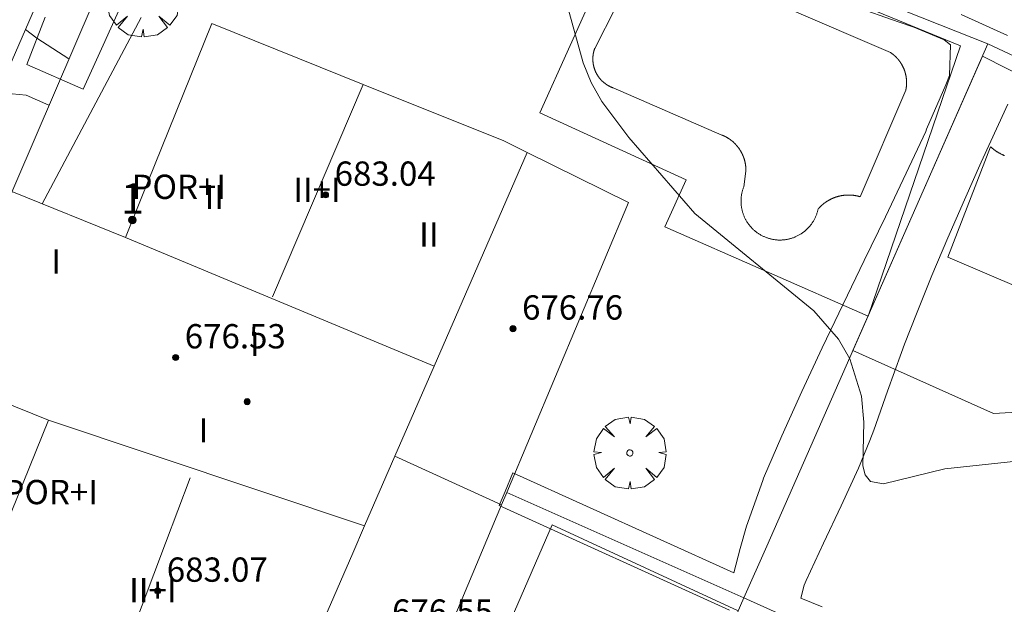
# Model space of a CAD drawing. Units: millimetres. Extents: x 421999 to 423003, y 4485499 to 4486001.
# Drawn here: x 422191 to 422223, y 4485791 to 4485810 of the extents above; entities that cross this region are included whole.
import ezdxf

# ---------------------------------------------------------------- set-up
doc = ezdxf.new("R2010")
doc.units = ezdxf.units.MM
doc.header["$MEASUREMENT"] = 0
doc.linetypes.add('VADO', pattern=[9.01, 2.71, -0.9, 0.9, -0.9, 0.9, -0.9, 0.9, -0.9])
doc.layers.get('0').update_dxf_attribs({"lineweight": 9})
for name, color, linetype, lineweight in [('f012003p_num_plantas', 252, 'Continuous', 9), ('f022001p_portal', 7, 'Continuous', 9), ('f022001p_portal_texto', 7, 'Continuous', 9), ('f040024s_piscina', 140, 'Continuous', 9), ('f050002l_curvanivel_cgn', 23, 'Continuous', 9), ('f050009p_puntocotaconstruccionelevada', 211, 'Continuous', 9), ('f061013p_arbol', 91, 'Continuous', 9), ('f070045l_muro_tap', 11, 'MURO2', 9), ('f070047l_seto', 91, 'Continuous', 9), ('f070048l_alambrada', 7, 'ALAMBRADA_3', 9), ('f070056l_edificacion_med', 221, 'Continuous', 9), ('f070056s_edificacion_edi', 240, 'Continuous', 9), ('f070058l_elementoconstruido_bordillo', 30, 'Continuous', 9), ('f071045l_vado', 30, 'VADO', 9)]:
    doc.layers.add(name, color=color, linetype=linetype, lineweight=lineweight)
doc.styles.get("Standard").update_dxf_attribs({"font": 'arial.ttf'})
doc.styles.add('Style-s7210005_h', font='txt')
doc.linetypes.add('ALAMBRADA_3', pattern='A,6.1e-05,[1,alambrada_3.shx,S=1,R=0,X=0,Y=0],-6.119413', length=6.119474)
doc.linetypes.add('MURO2', pattern='A,3.1e-05,[1,muro2.shx,S=1,R=0,X=0,Y=0],-3.058844', length=3.058875)

# ---------------------------------------------------------------- blocks, each defined once
blk = doc.blocks.new('punto_cota_construccion_elevada')
at = {"layer": 'f050009p_puntocotaconstruccionelevada'}
h = blk.add_hatch(color=256, dxfattribs=at)
h.dxf.hatch_style = 1
edge = h.paths.add_edge_path()
edge.add_arc((0, 0), 0.1, 0, 360)
blk.add_circle((0, 0), 0.1, dxfattribs=at)
blk = doc.blocks.new('arbol')
at = {"color": 0, "linetype": 'Continuous', "lineweight": 0, "flags": 128}
for points in [[(0.96, 0.012), (1.2, 0.036), (1.128, 0.468), (0.888, 0.804), (0.528, 0.528), (0.816, 0.876), (0.48, 1.104), (0.048, 1.176), (0.012, 0.96), (-0.048, 1.176), (-0.48, 1.104), (-0.816, 0.876), (-0.504, 0.528), (-0.864, 0.804), (-1.104, 0.468), (-1.188, 0.036), (-0.936, 0.012)], [(-0.936, 0.012), (-1.188, -0.048), (-1.104, -0.48), (-0.864, -0.804), (-0.504, -0.504), (-0.816, -0.876), (-0.48, -1.116)], [(-0.48, -1.116), (-0.048, -1.188), (0.012, -0.936), (0.048, -1.188), (0.48, -1.116), (0.816, -0.876), (0.528, -0.504), (0.888, -0.804), (1.128, -0.48), (1.2, -0.048), (0.96, 0.012)]]:
    blk.add_lwpolyline(points, dxfattribs=at)
at = {"color": 0, "linetype": 'Continuous', "lineweight": 0, "extrusion": (0, 0, -1)}
for start, end in [(180.0229, 7.5946), (7.2233, 180.0229)]:
    blk.add_arc((0, 0), 0.104, start, end, dxfattribs=at)
blk = doc.blocks.new('portal_catastro')
at = {"layer": 'f022001p_portal'}
h = blk.add_hatch(color=256, dxfattribs=at)
h.dxf.hatch_style = 1
edge = h.paths.add_edge_path()
edge.add_arc((0, 0), 0.125, 0, 360)
blk.add_circle((0, 0), 0.125, dxfattribs=at)

msp = doc.modelspace()

# ---------------------------------------------------------------- linework, layer by layer
at = {"layer": 'f040024s_piscina'}
for points in [[(422212.783, 4485811.908, 673.154), (422219.68, 4485808.938, 672.714), (422219.687, 4485808.934, 672.714), (422219.693, 4485808.929, 672.714), (422219.7, 4485808.925, 672.714), (422219.706, 4485808.92, 672.714), (422219.712, 4485808.916, 672.714), (422219.719, 4485808.911, 672.714), (422219.725, 4485808.906, 672.714), (422219.731, 4485808.902, 672.714), (422219.738, 4485808.897, 672.714), (422219.744, 4485808.892, 672.714), (422219.75, 4485808.887, 672.714), (422219.756, 4485808.882, 672.714), (422219.762, 4485808.878, 672.714), (422219.768, 4485808.873, 672.714), (422219.775, 4485808.868, 672.714), (422219.781, 4485808.863, 672.714), (422219.787, 4485808.858, 672.714), (422219.793, 4485808.852, 672.714), (422219.798, 4485808.847, 672.714), (422219.804, 4485808.842, 672.714), (422219.81, 4485808.837, 672.714), (422219.816, 4485808.832, 672.714), (422219.822, 4485808.826, 672.714), (422219.828, 4485808.821, 672.714), (422219.833, 4485808.816, 672.714), (422219.839, 4485808.81, 672.714), (422219.845, 4485808.805, 672.714), (422219.85, 4485808.799, 672.714), (422219.856, 4485808.794, 672.714), (422219.861, 4485808.788, 672.714), (422219.867, 4485808.783, 672.714), (422219.872, 4485808.777, 672.714), (422219.878, 4485808.771, 672.714), (422219.883, 4485808.766, 672.714), (422219.889, 4485808.76, 672.714), (422219.894, 4485808.754, 672.714), (422219.899, 4485808.748, 672.714), (422219.904, 4485808.742, 672.714), (422219.91, 4485808.737, 672.714), (422219.915, 4485808.731, 672.714), (422219.92, 4485808.725, 672.714), (422219.925, 4485808.719, 672.714), (422219.93, 4485808.713, 672.714), (422219.935, 4485808.707, 672.714), (422219.94, 4485808.701, 672.714), (422219.945, 4485808.695, 672.714), (422219.95, 4485808.688, 672.714), (422219.955, 4485808.682, 672.714), (422219.96, 4485808.676, 672.714), (422219.964, 4485808.67, 672.714), (422219.969, 4485808.664, 672.714), (422219.974, 4485808.657, 672.714), (422219.978, 4485808.651, 672.714), (422219.983, 4485808.645, 672.714), (422219.988, 4485808.638, 672.714), (422219.992, 4485808.632, 672.714), (422219.997, 4485808.625, 672.714), (422220.001, 4485808.619, 672.714), (422220.005, 4485808.612, 672.714), (422220.01, 4485808.606, 672.714), (422220.014, 4485808.599, 672.714), (422220.018, 4485808.593, 672.714), (422220.022, 4485808.586, 672.714), (422220.027, 4485808.579, 672.714), (422220.031, 4485808.573, 672.714), (422220.035, 4485808.566, 672.714), (422220.039, 4485808.559, 672.714), (422220.043, 4485808.552, 672.714), (422220.047, 4485808.546, 672.714), (422220.051, 4485808.539, 672.714), (422220.055, 4485808.532, 672.714), (422220.058, 4485808.525, 672.714), (422220.062, 4485808.518, 672.714), (422220.066, 4485808.511, 672.714), (422220.07, 4485808.505, 672.714), (422220.073, 4485808.498, 672.714), (422220.077, 4485808.491, 672.714), (422220.08, 4485808.484, 672.714), (422220.084, 4485808.477, 672.714), (422220.087, 4485808.469, 672.714), (422220.091, 4485808.462, 672.714), (422220.094, 4485808.455, 672.714), (422220.097, 4485808.448, 672.714), (422220.101, 4485808.441, 672.714), (422220.104, 4485808.434, 672.714), (422220.107, 4485808.427, 672.714), (422220.11, 4485808.42, 672.714), (422220.113, 4485808.412, 672.714), (422220.116, 4485808.405, 672.714), (422220.119, 4485808.398, 672.714), (422220.122, 4485808.391, 672.714), (422220.125, 4485808.383, 672.714), (422220.128, 4485808.376, 672.714), (422220.131, 4485808.369, 672.714), (422220.133, 4485808.361, 672.714), (422220.136, 4485808.354, 672.714), (422220.139, 4485808.346, 672.714), (422220.141, 4485808.339, 672.714), (422220.144, 4485808.332, 672.714), (422220.146, 4485808.324, 672.714), (422220.149, 4485808.317, 672.714), (422220.151, 4485808.309, 672.714), (422220.154, 4485808.302, 672.714), (422220.156, 4485808.294, 672.714), (422220.158, 4485808.287, 672.714), (422220.16, 4485808.279, 672.714), (422220.163, 4485808.272, 672.714), (422220.165, 4485808.264, 672.714), (422220.167, 4485808.257, 672.714), (422220.169, 4485808.249, 672.714), (422220.171, 4485808.241, 672.714), (422220.173, 4485808.234, 672.714), (422220.174, 4485808.226, 672.714), (422220.176, 4485808.219, 672.714), (422220.178, 4485808.211, 672.714), (422220.18, 4485808.203, 672.714), (422220.181, 4485808.196, 672.714), (422220.183, 4485808.188, 672.714), (422220.185, 4485808.18, 672.714), (422220.186, 4485808.172, 672.714), (422220.188, 4485808.165, 672.714), (422220.189, 4485808.157, 672.714), (422220.19, 4485808.149, 672.714), (422220.192, 4485808.142, 672.714), (422220.193, 4485808.134, 672.714), (422220.194, 4485808.126, 672.714), (422220.195, 4485808.118, 672.714), (422220.196, 4485808.11, 672.714), (422220.197, 4485808.103, 672.714), (422220.198, 4485808.095, 672.714), (422220.199, 4485808.087, 672.714), (422220.2, 4485808.079, 672.714), (422220.201, 4485808.072, 672.714), (422220.202, 4485808.064, 672.714), (422220.202, 4485808.056, 672.714), (422220.203, 4485808.048, 672.714), (422220.204, 4485808.04, 672.714), (422220.204, 4485808.032, 672.714), (422220.205, 4485808.025, 672.714), (422220.205, 4485808.017, 672.714), (422220.206, 4485808.009, 672.714), (422220.206, 4485808.001, 672.714), (422220.207, 4485807.993, 672.714), (422220.207, 4485807.985, 672.714), (422220.207, 4485807.978, 672.714), (422220.207, 4485807.97, 672.714), (422220.207, 4485807.962, 672.714), (422220.207, 4485807.954, 672.714), (422220.207, 4485807.946, 672.714), (422220.207, 4485807.938, 672.714), (422220.207, 4485807.93, 672.714), (422220.207, 4485807.923, 672.714), (422220.207, 4485807.915, 672.714), (422220.207, 4485807.907, 672.714), (422220.206, 4485807.899, 672.714), (422220.206, 4485807.891, 672.714), (422220.206, 4485807.883, 672.714), (422220.205, 4485807.876, 672.714), (422220.205, 4485807.868, 672.714), (422220.204, 4485807.86, 672.714), (422220.204, 4485807.852, 672.714), (422220.203, 4485807.844, 672.714), (422220.202, 4485807.836, 672.714), (422220.201, 4485807.829, 672.714), (422220.201, 4485807.821, 672.714), (422220.2, 4485807.813, 672.714), (422220.199, 4485807.805, 672.714), (422220.198, 4485807.797, 672.714), (422220.197, 4485807.79, 672.714), (422220.196, 4485807.782, 672.714), (422220.195, 4485807.774, 672.714), (422220.194, 4485807.766, 672.714), (422220.192, 4485807.759, 672.714), (422220.191, 4485807.751, 672.714), (422220.19, 4485807.743, 672.714), (422220.188, 4485807.735, 672.714), (422220.187, 4485807.728, 672.714), (422220.185, 4485807.72, 672.714), (422220.184, 4485807.712, 672.714), (422220.182, 4485807.705, 672.714), (422218.674, 4485804.189, 672.95), (422218.666, 4485804.192, 672.95), (422218.658, 4485804.194, 672.95), (422218.65, 4485804.196, 672.95), (422218.642, 4485804.199, 672.95), (422218.633, 4485804.201, 672.95), (422218.625, 4485804.203, 672.95), (422218.617, 4485804.205, 672.95), (422218.609, 4485804.207, 672.95), (422218.6, 4485804.209, 672.95), (422218.592, 4485804.211, 672.95), (422218.584, 4485804.213, 672.95), (422218.576, 4485804.215, 672.95), (422218.567, 4485804.217, 672.95), (422218.559, 4485804.218, 672.95), (422218.551, 4485804.22, 672.95), (422218.542, 4485804.222, 672.95), (422218.534, 4485804.223, 672.95), (422218.525, 4485804.225, 672.95), (422218.517, 4485804.226, 672.95), (422218.509, 4485804.227, 672.95), (422218.5, 4485804.229, 672.95), (422218.492, 4485804.23, 672.95), (422218.483, 4485804.231, 672.95), (422218.475, 4485804.232, 672.95), (422218.467, 4485804.234, 672.95), (422218.458, 4485804.235, 672.95), (422218.45, 4485804.236, 672.95), (422218.441, 4485804.237, 672.95), (422218.433, 4485804.238, 672.95), (422218.424, 4485804.238, 672.95), (422218.416, 4485804.239, 672.95), (422218.407, 4485804.24, 672.95), (422218.399, 4485804.241, 672.95), (422218.39, 4485804.241, 672.95), (422218.382, 4485804.242, 672.95), (422218.373, 4485804.242, 672.95), (422218.365, 4485804.243, 672.95), (422218.356, 4485804.243, 672.95), (422218.348, 4485804.244, 672.95), (422218.339, 4485804.244, 672.95), (422218.331, 4485804.244, 672.95), (422218.322, 4485804.244, 672.95), (422218.314, 4485804.245, 672.95), (422218.305, 4485804.245, 672.95), (422218.297, 4485804.245, 672.95), (422218.288, 4485804.245, 672.95), (422218.28, 4485804.245, 672.95), (422218.271, 4485804.244, 672.95), (422218.263, 4485804.244, 672.95), (422218.254, 4485804.244, 672.95), (422218.246, 4485804.244, 672.95), (422218.237, 4485804.243, 672.95), (422218.229, 4485804.243, 672.95), (422218.22, 4485804.243, 672.95), (422218.212, 4485804.242, 672.95), (422218.203, 4485804.242, 672.95), (422218.195, 4485804.241, 672.95), (422218.186, 4485804.24, 672.95), (422218.178, 4485804.239, 672.95), (422218.169, 4485804.239, 672.95), (422218.161, 4485804.238, 672.95), (422218.152, 4485804.237, 672.95), (422218.144, 4485804.236, 672.95), (422218.135, 4485804.235, 672.95), (422218.127, 4485804.234, 672.95), (422218.118, 4485804.233, 672.95), (422218.11, 4485804.232, 672.95), (422218.102, 4485804.23, 672.95), (422218.093, 4485804.229, 672.95), (422218.085, 4485804.228, 672.95), (422218.076, 4485804.227, 672.95), (422218.068, 4485804.225, 672.95), (422218.06, 4485804.224, 672.95), (422218.051, 4485804.222, 672.95), (422218.043, 4485804.22, 672.95), (422218.035, 4485804.219, 672.95), (422218.026, 4485804.217, 672.95), (422218.018, 4485804.215, 672.95), (422218.01, 4485804.214, 672.95), (422218.001, 4485804.212, 672.95), (422217.993, 4485804.21, 672.95), (422217.985, 4485804.208, 672.95), (422217.976, 4485804.206, 672.95), (422217.968, 4485804.204, 672.95), (422217.96, 4485804.202, 672.95), (422217.952, 4485804.199, 672.95), (422217.943, 4485804.197, 672.95), (422217.935, 4485804.195, 672.95), (422217.927, 4485804.193, 672.95), (422217.919, 4485804.19, 672.95), (422217.911, 4485804.188, 672.95), (422217.903, 4485804.185, 672.95), (422217.894, 4485804.183, 672.95), (422217.886, 4485804.18, 672.95), (422217.878, 4485804.177, 672.95), (422217.87, 4485804.175, 672.95), (422217.862, 4485804.172, 672.95), (422217.854, 4485804.169, 672.95), (422217.846, 4485804.166, 672.95), (422217.838, 4485804.163, 672.95), (422217.83, 4485804.16, 672.95), (422217.822, 4485804.157, 672.95), (422217.814, 4485804.154, 672.95), (422217.806, 4485804.151, 672.95), (422217.798, 4485804.148, 672.95), (422217.79, 4485804.145, 672.95), (422217.783, 4485804.142, 672.95), (422217.775, 4485804.138, 672.95), (422217.767, 4485804.135, 672.95), (422217.759, 4485804.131, 672.95), (422217.751, 4485804.128, 672.95), (422217.744, 4485804.125, 672.95), (422217.736, 4485804.121, 672.95), (422217.728, 4485804.117, 672.95), (422217.721, 4485804.114, 672.95), (422217.713, 4485804.11, 672.95), (422217.705, 4485804.106, 672.95), (422217.698, 4485804.102, 672.95), (422217.69, 4485804.099, 672.95), (422217.682, 4485804.095, 672.95), (422217.675, 4485804.091, 672.95), (422217.667, 4485804.087, 672.95), (422217.66, 4485804.083, 672.95), (422217.652, 4485804.078, 672.95), (422217.645, 4485804.074, 672.95), (422217.638, 4485804.07, 672.95), (422217.63, 4485804.066, 672.95), (422217.623, 4485804.062, 672.95), (422217.616, 4485804.057, 672.95), (422217.608, 4485804.053, 672.95), (422217.601, 4485804.048, 672.95), (422217.594, 4485804.044, 672.95), (422217.587, 4485804.039, 672.95), (422217.579, 4485804.035, 672.95), (422217.572, 4485804.03, 672.95), (422217.565, 4485804.026, 672.95), (422217.558, 4485804.021, 672.95), (422217.551, 4485804.016, 672.95), (422217.544, 4485804.011, 672.95), (422217.537, 4485804.006, 672.95), (422217.53, 4485804.002, 672.95), (422217.523, 4485803.997, 672.95), (422217.516, 4485803.992, 672.95), (422217.509, 4485803.987, 672.95), (422217.502, 4485803.982, 672.95), (422217.496, 4485803.976, 672.95), (422217.489, 4485803.971, 672.95), (422217.482, 4485803.966, 672.95), (422217.475, 4485803.961, 672.95), (422217.469, 4485803.956, 672.95), (422217.462, 4485803.95, 672.95), (422217.455, 4485803.945, 672.95), (422217.449, 4485803.939, 672.95), (422217.442, 4485803.934, 672.95), (422217.436, 4485803.928, 672.95), (422217.429, 4485803.923, 672.95), (422217.423, 4485803.917, 672.95), (422217.417, 4485803.912, 672.95), (422217.41, 4485803.906, 672.95), (422217.404, 4485803.9, 672.95), (422217.398, 4485803.895, 672.95), (422217.391, 4485803.889, 672.95), (422217.385, 4485803.883, 672.95), (422217.379, 4485803.877, 672.95), (422217.373, 4485803.871, 672.95), (422217.367, 4485803.865, 672.95), (422217.361, 4485803.859, 672.95), (422217.355, 4485803.853, 672.95), (422217.349, 4485803.847, 672.95), (422217.343, 4485803.841, 672.95), (422217.337, 4485803.835, 672.95), (422217.331, 4485803.829, 672.95), (422217.325, 4485803.823, 672.95), (422217.319, 4485803.816, 672.95), (422217.314, 4485803.81, 672.95), (422217.308, 4485803.804, 672.95), (422217.302, 4485803.797, 672.95), (422217.297, 4485803.791, 672.95), (422217.291, 4485803.785, 672.95), (422217.286, 4485803.778, 672.95), (422217.28, 4485803.755, 672.95), (422217.275, 4485803.732, 672.95), (422217.269, 4485803.709, 672.95), (422217.263, 4485803.687, 672.95), (422217.256, 4485803.664, 672.95), (422217.249, 4485803.642, 672.95), (422217.241, 4485803.619, 672.95), (422217.233, 4485803.597, 672.95), (422217.224, 4485803.575, 672.95), (422217.216, 4485803.553, 672.95), (422217.206, 4485803.531, 672.95), (422217.197, 4485803.51, 672.95), (422217.187, 4485803.488, 672.95), (422217.176, 4485803.467, 672.95), (422217.166, 4485803.446, 672.95), (422217.154, 4485803.425, 672.95), (422217.143, 4485803.405, 672.95), (422217.131, 4485803.385, 672.95), (422217.119, 4485803.364, 672.95), (422217.106, 4485803.344, 672.95), (422217.093, 4485803.325, 672.95), (422217.079, 4485803.305, 672.95), (422217.066, 4485803.286, 672.95), (422217.051, 4485803.267, 672.95), (422217.037, 4485803.249, 672.95), (422217.022, 4485803.23, 672.95), (422217.007, 4485803.212, 672.95), (422216.992, 4485803.194, 673.302), (422216.976, 4485803.177, 673.302), (422216.96, 4485803.16, 673.302), (422216.943, 4485803.143, 673.302), (422216.927, 4485803.126, 673.302), (422216.91, 4485803.11, 673.302), (422216.892, 4485803.094, 673.302), (422216.875, 4485803.078, 673.302), (422216.857, 4485803.063, 673.302), (422216.838, 4485803.047, 673.302), (422216.82, 4485803.033, 673.302), (422216.801, 4485803.018, 673.302), (422216.782, 4485803.004, 673.302), (422216.763, 4485802.991, 673.302), (422216.744, 4485802.977, 673.302), (422216.724, 4485802.964, 673.302), (422216.704, 4485802.952, 673.302), (422216.684, 4485802.94, 673.302), (422216.663, 4485802.928, 673.302), (422216.643, 4485802.916, 673.302), (422216.622, 4485802.905, 673.302), (422216.601, 4485802.895, 673.302), (422216.579, 4485802.884, 673.302), (422216.558, 4485802.874, 673.302), (422216.536, 4485802.865, 673.302), (422216.515, 4485802.856, 673.302), (422216.493, 4485802.847, 673.302), (422216.471, 4485802.839, 673.302), (422216.448, 4485802.831, 673.302), (422216.426, 4485802.823, 673.302), (422216.404, 4485802.816, 673.302), (422216.381, 4485802.81, 673.302), (422216.358, 4485802.803, 673.302), (422216.335, 4485802.797, 673.302), (422216.312, 4485802.792, 673.302), (422216.289, 4485802.787, 673.302), (422216.266, 4485802.783, 673.302), (422216.243, 4485802.778, 673.302), (422216.219, 4485802.775, 673.302), (422216.196, 4485802.771, 673.302), (422216.173, 4485802.769, 673.302), (422216.149, 4485802.766, 673.302), (422216.126, 4485802.764, 673.302), (422216.102, 4485802.763, 673.302), (422216.079, 4485802.761, 673.302), (422216.055, 4485802.761, 673.302), (422216.031, 4485802.761, 673.302), (422216.008, 4485802.761, 673.302), (422215.984, 4485802.761, 673.302), (422215.961, 4485802.762, 673.302), (422215.937, 4485802.764, 673.302), (422215.914, 4485802.766, 673.302), (422215.89, 4485802.768, 673.302), (422215.867, 4485802.771, 673.302), (422215.843, 4485802.774, 673.302), (422215.82, 4485802.778, 673.302), (422215.797, 4485802.782, 673.302), (422215.773, 4485802.786, 673.302), (422215.75, 4485802.791, 673.302), (422215.727, 4485802.797, 673.302), (422215.704, 4485802.802, 673.302), (422215.682, 4485802.809, 673.302), (422215.659, 4485802.815, 673.302), (422215.637, 4485802.822, 673.302), (422215.614, 4485802.83, 673.302), (422215.592, 4485802.837, 673.302), (422215.57, 4485802.846, 673.302), (422215.548, 4485802.854, 673.302), (422215.526, 4485802.863, 673.302), (422215.504, 4485802.873, 673.302), (422215.483, 4485802.883, 673.302), (422215.462, 4485802.893, 673.302), (422215.441, 4485802.904, 673.302), (422215.42, 4485802.915, 673.302), (422215.399, 4485802.926, 673.302), (422215.379, 4485802.938, 673.302), (422215.358, 4485802.95, 673.302), (422215.338, 4485802.962, 673.302), (422215.319, 4485802.975, 673.302), (422215.299, 4485802.989, 673.302), (422215.28, 4485803.002, 673.302), (422215.261, 4485803.016, 673.302), (422215.242, 4485803.03, 673.302), (422215.223, 4485803.045, 673.302), (422215.205, 4485803.06, 673.302), (422215.187, 4485803.075, 673.302), (422215.17, 4485803.091, 673.302), (422215.152, 4485803.107, 673.302), (422215.135, 4485803.123, 673.302), (422215.118, 4485803.14, 673.302), (422215.102, 4485803.157, 673.302), (422215.086, 4485803.174, 673.302), (422215.07, 4485803.191, 673.302), (422215.054, 4485803.209, 673.302), (422215.039, 4485803.227, 673.302), (422215.024, 4485803.246, 673.302), (422215.01, 4485803.264, 673.302), (422214.996, 4485803.283, 673.302), (422214.982, 4485803.302, 673.302), (422214.968, 4485803.322, 673.302), (422214.955, 4485803.341, 673.302), (422214.942, 4485803.361, 673.302), (422214.93, 4485803.381, 673.302), (422214.918, 4485803.402, 673.302), (422214.906, 4485803.422, 673.302), (422214.895, 4485803.443, 673.302), (422214.884, 4485803.464, 673.302), (422214.874, 4485803.485, 673.302), (422214.864, 4485803.506, 673.302), (422214.854, 4485803.528, 673.302), (422214.845, 4485803.549, 673.302), (422214.836, 4485803.571, 673.302), (422214.827, 4485803.593, 673.302), (422214.819, 4485803.616, 673.302), (422214.812, 4485803.638, 673.302), (422214.804, 4485803.66, 673.302), (422214.797, 4485803.683, 673.302), (422214.791, 4485803.706, 673.302), (422214.785, 4485803.728, 673.302), (422214.779, 4485803.751, 673.302), (422214.774, 4485803.774, 673.302), (422214.769, 4485803.798, 673.302), (422214.765, 4485803.821, 673.302), (422214.761, 4485803.844, 673.302), (422214.758, 4485803.867, 673.302), (422214.755, 4485803.891, 673.302), (422214.752, 4485803.914, 673.302), (422214.75, 4485803.938, 673.302), (422214.748, 4485803.961, 673.302), (422214.747, 4485803.985, 673.302), (422214.746, 4485804.008, 673.302), (422214.745, 4485804.032, 673.302), (422214.745, 4485804.056, 673.302), (422214.746, 4485804.079, 673.302), (422214.747, 4485804.103, 673.302), (422214.748, 4485804.126, 673.302), (422214.75, 4485804.15, 673.302), (422214.752, 4485804.173, 673.302), (422214.754, 4485804.197, 673.302), (422214.758, 4485804.22, 673.302), (422214.761, 4485804.244, 673.302), (422214.765, 4485804.267, 673.302), (422214.769, 4485804.29, 673.302), (422214.774, 4485804.313, 673.302), (422214.779, 4485804.336, 673.302), (422214.785, 4485804.359, 673.302), (422214.791, 4485804.382, 673.302), (422214.797, 4485804.405, 673.302), (422214.804, 4485804.427, 673.302), (422214.811, 4485804.45, 673.302), (422214.819, 4485804.472, 673.302), (422214.827, 4485804.494, 673.302), (422214.835, 4485804.516, 673.302), (422214.907, 4485805.029, 673.302), (422214.907, 4485805.038, 673.302), (422214.907, 4485805.046, 673.302), (422214.907, 4485805.055, 673.302), (422214.907, 4485805.063, 673.302), (422214.907, 4485805.072, 673.302), (422214.907, 4485805.08, 673.302), (422214.907, 4485805.089, 673.302), (422214.907, 4485805.097, 673.302), (422214.906, 4485805.106, 673.302), (422214.906, 4485805.114, 673.302), (422214.906, 4485805.123, 673.302), (422214.905, 4485805.131, 673.302), (422214.905, 4485805.139, 673.302), (422214.904, 4485805.148, 673.302), (422214.903, 4485805.156, 673.302), (422214.903, 4485805.165, 673.302), (422214.902, 4485805.173, 673.302), (422214.901, 4485805.182, 673.302), (422214.9, 4485805.19, 673.302), (422214.899, 4485805.198, 673.302), (422214.898, 4485805.207, 673.302), (422214.897, 4485805.215, 673.302), (422214.896, 4485805.224, 673.302), (422214.895, 4485805.232, 673.302), (422214.894, 4485805.24, 673.302), (422214.892, 4485805.249, 673.302), (422214.891, 4485805.257, 673.302), (422214.89, 4485805.265, 673.302), (422214.888, 4485805.274, 673.302), (422214.887, 4485805.282, 673.302), (422214.885, 4485805.29, 673.302), (422214.884, 4485805.299, 673.302), (422214.882, 4485805.307, 673.302), (422214.88, 4485805.315, 673.302), (422214.878, 4485805.324, 673.302), (422214.877, 4485805.332, 673.302), (422214.875, 4485805.34, 673.302), (422214.873, 4485805.348, 673.302), (422214.871, 4485805.357, 673.302), (422214.869, 4485805.365, 673.302), (422214.867, 4485805.373, 673.302), (422214.864, 4485805.381, 673.302), (422214.862, 4485805.389, 673.302), (422214.86, 4485805.397, 673.302), (422214.858, 4485805.406, 673.302), (422214.855, 4485805.414, 673.302), (422214.853, 4485805.422, 673.302), (422214.85, 4485805.43, 673.302), (422214.848, 4485805.438, 673.302), (422214.845, 4485805.446, 673.302), (422214.842, 4485805.454, 673.302), (422214.84, 4485805.462, 673.302), (422214.837, 4485805.47, 673.302), (422214.834, 4485805.478, 673.302), (422214.831, 4485805.486, 673.302), (422214.828, 4485805.494, 673.302), (422214.825, 4485805.502, 673.302), (422214.822, 4485805.51, 673.302), (422214.819, 4485805.518, 673.302), (422214.816, 4485805.525, 673.302), (422214.813, 4485805.533, 673.302), (422214.81, 4485805.541, 673.302), (422214.806, 4485805.549, 673.302), (422214.803, 4485805.557, 673.302), (422214.799, 4485805.564, 673.302), (422214.796, 4485805.572, 673.302), (422214.792, 4485805.58, 673.302), (422214.789, 4485805.588, 673.302), (422214.785, 4485805.595, 673.302), (422214.782, 4485805.603, 673.302), (422214.778, 4485805.61, 673.302), (422214.774, 4485805.618, 673.302), (422214.77, 4485805.626, 673.302), (422214.766, 4485805.633, 673.302), (422214.762, 4485805.641, 673.302), (422214.759, 4485805.648, 673.302), (422214.754, 4485805.655, 673.302), (422214.75, 4485805.663, 673.302), (422214.746, 4485805.67, 673.302), (422214.742, 4485805.678, 673.302), (422214.738, 4485805.685, 673.302), (422214.734, 4485805.692, 673.302), (422214.729, 4485805.7, 673.302), (422214.725, 4485805.707, 673.302), (422214.72, 4485805.714, 673.302), (422214.716, 4485805.721, 673.302), (422214.711, 4485805.728, 673.302), (422214.707, 4485805.735, 673.302), (422214.702, 4485805.743, 673.302), (422214.698, 4485805.75, 673.302), (422214.693, 4485805.757, 673.302), (422214.688, 4485805.764, 673.302), (422214.683, 4485805.771, 673.302), (422214.679, 4485805.778, 673.302), (422214.674, 4485805.784, 673.302), (422214.669, 4485805.791, 673.302), (422214.664, 4485805.798, 673.302), (422214.659, 4485805.805, 673.302), (422214.654, 4485805.812, 673.302), (422214.648, 4485805.818, 673.302), (422214.643, 4485805.825, 673.302), (422214.638, 4485805.832, 673.302), (422214.633, 4485805.838, 673.302), (422214.627, 4485805.845, 673.302), (422214.622, 4485805.852, 673.302), (422214.617, 4485805.858, 673.302), (422214.611, 4485805.865, 673.302), (422214.606, 4485805.871, 673.302), (422214.6, 4485805.877, 673.302), (422214.595, 4485805.884, 673.302), (422214.589, 4485805.89, 673.302), (422214.583, 4485805.896, 673.302), (422214.578, 4485805.903, 673.302), (422214.572, 4485805.909, 673.302), (422214.566, 4485805.915, 673.302), (422214.56, 4485805.921, 673.302), (422214.554, 4485805.927, 673.302), (422214.549, 4485805.933, 673.302), (422214.543, 4485805.939, 673.302), (422214.537, 4485805.945, 673.302), (422214.531, 4485805.951, 673.302), (422214.524, 4485805.957, 673.302), (422214.518, 4485805.963, 673.302), (422214.512, 4485805.969, 673.302), (422214.506, 4485805.975, 673.302), (422214.5, 4485805.98, 673.302), (422214.494, 4485805.986, 673.302), (422214.487, 4485805.992, 673.302), (422214.481, 4485805.997, 673.302), (422214.475, 4485806.003, 673.302), (422214.468, 4485806.008, 673.302), (422214.462, 4485806.014, 673.302), (422214.455, 4485806.019, 673.302), (422214.449, 4485806.025, 673.302), (422214.442, 4485806.03, 673.302), (422214.435, 4485806.035, 673.302), (422214.429, 4485806.041, 673.302), (422214.422, 4485806.046, 673.302), (422214.415, 4485806.051, 673.302), (422214.409, 4485806.056, 673.302), (422214.402, 4485806.061, 673.302), (422214.395, 4485806.066, 673.302), (422214.388, 4485806.071, 673.302), (422214.381, 4485806.076, 673.302), (422214.374, 4485806.081, 673.302), (422214.368, 4485806.086, 673.302), (422214.361, 4485806.091, 673.302), (422214.354, 4485806.095, 673.302), (422214.347, 4485806.1, 673.302), (422214.339, 4485806.105, 673.302), (422214.332, 4485806.109, 673.302), (422214.325, 4485806.114, 673.302), (422214.318, 4485806.118, 673.302), (422214.311, 4485806.123, 673.302), (422214.304, 4485806.127, 673.302), (422214.296, 4485806.132, 673.302), (422214.289, 4485806.136, 673.302), (422214.282, 4485806.14, 673.302), (422214.274, 4485806.144, 673.302), (422214.267, 4485806.148, 673.302), (422214.26, 4485806.153, 673.302), (422214.252, 4485806.157, 673.302), (422214.245, 4485806.161, 673.302), (422214.237, 4485806.165, 673.302), (422214.23, 4485806.169, 673.302), (422214.222, 4485806.172, 673.302), (422214.215, 4485806.176, 673.302), (422214.207, 4485806.18, 673.302), (422214.2, 4485806.184, 673.302), (422214.192, 4485806.187, 673.302), (422214.184, 4485806.191, 673.302), (422214.177, 4485806.194, 673.302), (422214.169, 4485806.198, 673.302), (422214.161, 4485806.201, 673.302), (422214.153, 4485806.205, 673.302), (422214.146, 4485806.208, 673.302), (422214.138, 4485806.211, 673.302), (422214.13, 4485806.215, 673.302), (422214.122, 4485806.218, 673.302), (422214.114, 4485806.221, 673.302), (422210.532, 4485807.774, 673.154), (422210.524, 4485807.777, 673.154), (422210.516, 4485807.78, 673.154), (422210.507, 4485807.783, 673.154), (422210.499, 4485807.787, 673.154), (422210.491, 4485807.79, 673.154), (422210.483, 4485807.793, 673.154), (422210.474, 4485807.797, 673.154), (422210.466, 4485807.8, 673.154), (422210.458, 4485807.804, 673.154), (422210.45, 4485807.807, 673.154), (422210.442, 4485807.811, 673.154), (422210.434, 4485807.815, 673.154), (422210.426, 4485807.819, 673.154), (422210.418, 4485807.823, 673.154), (422210.41, 4485807.827, 673.154), (422210.402, 4485807.831, 673.154), (422210.394, 4485807.835, 673.154), (422210.386, 4485807.839, 673.154), (422210.378, 4485807.843, 673.154), (422210.371, 4485807.847, 673.154), (422210.363, 4485807.852, 673.154), (422210.355, 4485807.856, 673.154), (422210.348, 4485807.861, 673.154), (422210.34, 4485807.866, 673.154), (422210.332, 4485807.87, 673.154), (422210.325, 4485807.875, 673.154), (422210.317, 4485807.88, 673.154), (422210.31, 4485807.885, 673.154), (422210.302, 4485807.89, 673.154), (422210.295, 4485807.895, 673.154), (422210.288, 4485807.9, 673.154), (422210.281, 4485807.905, 673.154), (422210.273, 4485807.91, 673.154), (422210.266, 4485807.915, 673.154), (422210.259, 4485807.921, 673.154), (422210.252, 4485807.926, 673.154), (422210.245, 4485807.931, 673.154), (422210.238, 4485807.937, 673.154), (422210.231, 4485807.942, 673.154), (422210.224, 4485807.948, 673.154), (422210.217, 4485807.954, 673.154), (422210.21, 4485807.96, 673.154), (422210.204, 4485807.965, 673.154), (422210.197, 4485807.971, 673.154), (422210.19, 4485807.977, 673.154), (422210.184, 4485807.983, 673.154), (422210.177, 4485807.989, 673.154), (422210.171, 4485807.995, 673.154), (422210.164, 4485808.001, 673.154), (422210.158, 4485808.008, 673.154), (422210.152, 4485808.014, 673.154), (422210.145, 4485808.02, 673.154), (422210.139, 4485808.027, 673.154), (422210.133, 4485808.033, 673.154), (422210.127, 4485808.04, 673.154), (422210.121, 4485808.046, 673.154), (422210.115, 4485808.053, 673.154), (422210.109, 4485808.059, 673.154), (422210.103, 4485808.066, 673.154), (422210.097, 4485808.073, 673.154), (422210.092, 4485808.08, 673.154), (422210.086, 4485808.086, 673.154), (422210.08, 4485808.093, 673.154), (422210.075, 4485808.1, 673.154), (422210.069, 4485808.107, 673.154), (422210.064, 4485808.114, 673.154), (422210.059, 4485808.121, 673.154), (422210.053, 4485808.129, 673.154), (422210.048, 4485808.136, 673.154), (422210.043, 4485808.143, 673.154), (422210.038, 4485808.15, 673.154), (422210.033, 4485808.158, 673.154), (422210.028, 4485808.165, 673.154), (422210.023, 4485808.172, 673.154), (422210.018, 4485808.18, 673.154), (422210.013, 4485808.187, 673.154), (422210.008, 4485808.195, 673.154), (422210.004, 4485808.202, 673.154), (422209.999, 4485808.21, 673.154), (422209.995, 4485808.218, 673.154), (422209.99, 4485808.225, 673.154), (422209.986, 4485808.233, 673.154), (422209.982, 4485808.241, 673.154), (422209.977, 4485808.249, 673.154), (422209.973, 4485808.257, 673.154), (422209.969, 4485808.265, 673.154), (422209.965, 4485808.273, 673.154), (422209.961, 4485808.28, 673.154), (422209.957, 4485808.288, 673.154), (422209.953, 4485808.297, 673.154), (422209.95, 4485808.305, 673.154), (422209.946, 4485808.313, 673.154), (422209.942, 4485808.321, 673.154), (422209.939, 4485808.329, 673.154), (422209.935, 4485808.337, 673.154), (422209.932, 4485808.345, 673.154), (422209.928, 4485808.354, 673.154), (422209.925, 4485808.362, 673.154), (422209.922, 4485808.37, 673.154), (422209.919, 4485808.379, 673.154), (422209.916, 4485808.387, 673.154), (422209.913, 4485808.395, 673.154), (422209.91, 4485808.404, 673.154), (422209.907, 4485808.412, 673.154), (422209.905, 4485808.421, 673.154), (422209.902, 4485808.429, 673.154), (422209.899, 4485808.438, 673.154), (422209.897, 4485808.446, 673.154), (422209.894, 4485808.455, 673.154), (422209.892, 4485808.463, 673.154), (422209.89, 4485808.472, 673.154), (422209.887, 4485808.481, 673.154), (422209.885, 4485808.489, 673.154), (422209.883, 4485808.498, 673.154), (422209.881, 4485808.507, 673.154), (422209.879, 4485808.515, 673.154), (422209.878, 4485808.524, 673.154), (422209.876, 4485808.533, 673.154), (422209.874, 4485808.541, 673.154), (422209.873, 4485808.55, 673.154), (422209.871, 4485808.559, 673.154), (422209.87, 4485808.568, 673.154), (422209.868, 4485808.576, 673.154), (422209.867, 4485808.585, 673.154), (422209.866, 4485808.594, 673.154), (422209.865, 4485808.603, 673.154), (422209.864, 4485808.612, 673.154), (422209.863, 4485808.621, 673.154), (422209.862, 4485808.629, 673.154), (422209.861, 4485808.638, 673.154), (422209.86, 4485808.647, 673.154), (422209.86, 4485808.656, 673.154), (422209.859, 4485808.665, 673.154), (422209.858, 4485808.674, 673.154), (422209.858, 4485808.683, 673.154), (422209.858, 4485808.692, 673.154), (422209.857, 4485808.7, 673.154), (422209.857, 4485808.709, 673.154), (422209.857, 4485808.718, 673.154), (422209.857, 4485808.727, 673.154), (422209.857, 4485808.736, 673.154), (422209.857, 4485808.745, 673.154), (422209.857, 4485808.754, 673.154), (422209.858, 4485808.763, 673.154), (422209.858, 4485808.772, 673.154), (422209.858, 4485808.781, 673.154), (422209.859, 4485808.789, 673.154), (422209.86, 4485808.798, 673.154), (422209.86, 4485808.807, 673.154), (422209.861, 4485808.816, 673.154), (422209.862, 4485808.825, 673.154), (422209.863, 4485808.834, 673.154), (422209.864, 4485808.843, 673.154), (422209.865, 4485808.851, 673.154), (422209.866, 4485808.86, 673.154), (422209.867, 4485808.869, 673.154), (422209.868, 4485808.878, 673.154), (422209.87, 4485808.887, 673.154), (422209.871, 4485808.895, 673.154), (422209.873, 4485808.904, 673.154), (422209.874, 4485808.913, 673.154), (422209.876, 4485808.922, 673.154), (422209.878, 4485808.93, 673.154), (422209.88, 4485808.939, 673.154), (422209.882, 4485808.948, 673.154), (422209.884, 4485808.956, 673.154), (422209.886, 4485808.965, 673.154), (422209.888, 4485808.974, 673.154), (422209.89, 4485808.982, 673.154), (422209.892, 4485808.991, 673.154), (422209.895, 4485809, 673.154), (422209.897, 4485809.008, 673.154), (422209.9, 4485809.017, 673.154), (422209.902, 4485809.025, 673.154), (422209.905, 4485809.034, 673.154), (422209.908, 4485809.042, 673.154), (422209.91, 4485809.051, 673.154), (422209.913, 4485809.059, 673.154), (422209.916, 4485809.067, 673.154), (422209.919, 4485809.076, 673.154), (422211.308, 4485811.81, 673.154)], [(422223.991, 4485801.163, 672.95), (422221.569, 4485802.2, 672.95), (422222.979, 4485805.831, 672.95), (422222.992, 4485805.819, 672.95), (422223.006, 4485805.808, 672.95), (422223.019, 4485805.796, 672.95), (422223.032, 4485805.785, 672.95), (422223.046, 4485805.774, 672.95), (422223.06, 4485805.764, 672.95), (422223.073, 4485805.753, 672.95), (422223.087, 4485805.743, 672.95), (422223.101, 4485805.732, 672.95), (422223.116, 4485805.722, 672.95), (422223.13, 4485805.712, 672.95), (422223.144, 4485805.702, 672.95), (422223.159, 4485805.692, 672.95), (422223.173, 4485805.683, 672.95), (422223.188, 4485805.673, 672.95), (422223.203, 4485805.664, 672.95), (422223.217, 4485805.655, 672.95), (422223.232, 4485805.646, 672.95), (422223.247, 4485805.637, 672.95), (422223.262, 4485805.629, 672.95), (422223.278, 4485805.62, 672.95), (422223.293, 4485805.612, 672.95), (422223.308, 4485805.604, 672.95), (422223.324, 4485805.596, 672.95), (422223.339, 4485805.588, 672.95), (422223.355, 4485805.58, 672.95), (422223.371, 4485805.573, 672.95), (422223.387, 4485805.565, 672.95), (422223.403, 4485805.558, 672.95), (422223.418, 4485805.551, 672.95), (422223.435, 4485805.544, 672.95)]]:
    msp.add_polyline3d(points, dxfattribs=at)
at = {"layer": 'f050002l_curvanivel_cgn'}
for points in [[(422224.655, 4485795.561, 673), (422221.466, 4485795.216, 673), (422219.447, 4485794.724, 673), (422219.011, 4485794.798, 673), (422218.837, 4485795.028, 673), (422218.763, 4485795.316, 673), (422218.792, 4485796.763, 673), (422218.719, 4485797.611, 673), (422218.332, 4485798.841, 673), (422217.963, 4485799.494, 673), (422217.152, 4485800.427, 673), (422213.222, 4485803.641, 673), (422211.044, 4485806.143, 673), (422210.151, 4485807.329, 673), (422209.798, 4485807.952, 673), (422209.537, 4485808.6, 673), (422208.817, 4485811.231, 673)], [(422194.963, 4485810.096, 673), (422191.697, 4485803.952, 673)]]:
    msp.add_polyline3d(points, dxfattribs=at)
at = {"layer": 'f070045l_muro_tap'}
msp.add_polyline3d([(422197.169, 4485819.415, 672.461), (422222.889, 4485809.228, 672.714), (422241.329, 4485800.597, 672.898), (422243.869, 4485792.747, 672.952), (422244.779, 4485791.127, 672.952), (422236.028, 4485770.93, 673.622), (422233.149, 4485772.187, 673.622), (422229.389, 4485763.317, 674.126), (422232.24, 4485762.187, 674.126), (422220.75, 4485735.669, 675.37), (422210.658, 4485712.376, 676.45), (422203.958, 4485696.914, 678.155), (422153.912, 4485718.842, 677.554), (422164.832, 4485744.23, 676.466), (422197.169, 4485819.415, 672.461)], dxfattribs=at)
at = {"layer": 'f070047l_seto'}
msp.add_line((422191.184, 4485808.542, 672.826), (422193.047, 4485807.732, 672.826), dxfattribs=at)
for points in [[(422194.365, 4485810.64, 672.826), (422193.706, 4485809.186, 672.826), (422193.047, 4485807.732, 672.826)], [(422214.504, 4485791.797, 673.605), (422214.717, 4485792.592, 673.605), (422214.929, 4485793.335, 673.605), (422215.461, 4485794.841, 673.605), (422215.491, 4485794.914, 673.605), (422216.092, 4485796.31, 673.605), (422216.75, 4485797.765, 673.302), (422217.426, 4485799.21, 672.95), (422218.116, 4485800.649, 672.95), (422218.811, 4485802.085, 672.95), (422219.506, 4485803.521, 672.95), (422220.194, 4485804.962, 672.95), (422220.836, 4485806.341, 672.95), (422220.868, 4485806.411, 672.95), (422221.499, 4485807.877, 672.714), (422221.625, 4485808.18, 672.714), (422221.652, 4485809.198, 672.714), (422221.444, 4485809.361, 672.714), (422220.444, 4485809.773, 672.714), (422219.965, 4485809.943, 672.714), (422218.457, 4485810.469, 672.714)], [(422191.184, 4485808.542, 672.826), (422191.791, 4485810.107, 672.826)], [(422222.008, 4485810.198, 672.714), (422223.538, 4485809.507, 672.714)], [(422223.548, 4485807.243, 672.714), (422223.236, 4485806.565, 672.95), (422222.669, 4485805.323, 672.95), (422222.112, 4485804.082, 672.95), (422221.568, 4485802.838, 672.95), (422221.039, 4485801.588, 672.95), (422220.529, 4485800.33, 672.95), (422220.142, 4485799.332, 672.95), (422220.04, 4485799.06, 672.95), (422219.581, 4485797.779, 672.95), (422219.121, 4485796.5, 673.124), (422218.991, 4485796.158, 673.124), (422218.615, 4485795.239, 673.124), (422218.052, 4485794, 673.124), (422217.466, 4485792.77, 673.124), (422216.893, 4485791.536, 673.605), (422216.826, 4485791.385, 673.605), (422216.721, 4485790.955, 673.605), (422217.417, 4485790.67, 673.124)], [(422214.504, 4485791.797, 673.605), (422207.223, 4485795.086, 673.605), (422206.962, 4485794.471, 673.536), (422206.767, 4485794.014, 673.485), (422214.367, 4485790.561, 673.605)]]:
    msp.add_polyline3d(points, dxfattribs=at)
at = {"layer": 'f070048l_alambrada'}
for p, q in [((422207.021, 4485794.446, 673.605), (422214.84, 4485790.966, 673.471)), ((422208.826, 4485777.323, 673.678), (422214.84, 4485790.966, 673.613)), ((422214.84, 4485790.966, 673.471), (422239.879, 4485779.818, 673.031))]:
    msp.add_line(p, q, dxfattribs=at)
msp.add_polyline3d([(422214.84, 4485790.966, 673.613), (422215.592, 4485792.672, 673.605), (422222.889, 4485809.228, 672.714)], dxfattribs=at)
at = {"layer": 'f070056l_edificacion_med'}
for p, q in [((422202.282, 4485807.889, 679.8), (422199.288, 4485800.887, 679.8)), ((422194.437, 4485802.847, 677.88), (422204.619, 4485798.604, 677.88)), ((422202.33, 4485793.344, 677.88), (422191.9, 4485796.819, 677.88)), ((422203.329, 4485795.64, 677.88), (422206.847, 4485794.03, 677.88))]:
    msp.add_line(p, q, dxfattribs=at)
for points in [[(422207.686, 4485805.648, 677.88), (422204.619, 4485798.604, 677.88), (422203.329, 4485795.64, 677.88), (422202.33, 4485793.344, 677.88), (422201.938, 4485792.443, 677.88), (422198.95, 4485785.58, 677.88)], [(422196.575, 4485794.922, 679.8), (422195.766, 4485792.775, 679.8), (422193.84, 4485787.663, 679.8)]]:
    msp.add_polyline3d(points, dxfattribs=at)
at = {"layer": 'f070056s_edificacion_edi'}
msp.add_polyline3d([(422194.437, 4485802.847, 673.382), (422194.933, 4485804.075, 673.382), (422197.287, 4485809.897, 673.382), (422202.282, 4485807.889, 673.382), (422206.917, 4485806.027, 673.382), (422207.686, 4485805.648, 673.382), (422211.037, 4485803.997, 673.382), (422207.021, 4485794.446, 673.382), (422206.847, 4485794.03, 673.382), (422202.628, 4485783.995, 673.382), (422198.95, 4485785.58, 673.382), (422198.65, 4485785.709, 673.382), (422193.84, 4485787.663, 673.382), (422188.98, 4485789.639, 673.382), (422190.24, 4485792.749, 673.382), (422191.9, 4485796.819, 673.382), (422188.109, 4485798.35, 673.382), (422190.692, 4485804.357, 673.382)], close=True, dxfattribs=at)
at = {"layer": 'f070058l_elementoconstruido_bordillo'}
for points in [[(422205.567, 4485843.478, 671.11), (422197.033, 4485823.256, 672.09), (422196.306, 4485821.583, 672.2), (422195.835, 4485820.5, 672.2), (422186.881, 4485799.922, 673.01)], [(422218.935, 4485800.256, 672.95), (422212.23, 4485803.191, 672.87), (422212.933, 4485804.748, 672.94), (422208.112, 4485806.952, 673.4), (422211.116, 4485813.626, 672.55), (422221.981, 4485809.156, 672.47), (422218.935, 4485800.256, 672.95)], [(422234.203, 4485794.058, 673.17), (422227.127, 4485797.278, 673.13), (422223.074, 4485797.039, 673.01), (422218.433, 4485799.118, 673.2), (422222.711, 4485808.823, 672.47), (422225.85, 4485807.223, 672.66), (422237.69, 4485801.752, 673.04), (422234.203, 4485794.058, 673.17)], [(422208.897, 4485777.484, 674.12), (422202.773, 4485780.183, 673.66), (422208.518, 4485793.376, 673.4), (422214.654, 4485790.544, 673.31), (422208.897, 4485777.484, 674.12)]]:
    msp.add_polyline3d(points, dxfattribs=at)
at = {"layer": 'f071045l_vado'}
for p, q in [((422191.52, 4485809.409, 672.826), (422191.138, 4485809.705, 672.826)), ((422192.573, 4485808.728, 672.87), (422191.52, 4485809.409, 672.826))]:
    msp.add_line(p, q, dxfattribs=at)
msp.add_polyline3d([(422190.234, 4485807.629, 672.826), (422191.17, 4485807.54, 672.826), (422191.918, 4485807.206, 672.975)], dxfattribs=at)

# ---------------------------------------------------------------- block references
at = {"layer": 'f022001p_portal'}
msp.add_blockref('portal_catastro', (422194.671, 4485803.425), dxfattribs=at)
at = {"layer": 'f050009p_puntocotaconstruccionelevada'}
for p in [(422201.041, 4485804.25, 683.04), (422207.223, 4485799.839, 676.76), (422196.097, 4485798.89, 676.53), (422198.455, 4485797.434, 676.35), (422195.504, 4485791.199, 683.07)]:
    msp.add_blockref('punto_cota_construccion_elevada', p, dxfattribs=at)
at = {"layer": 'f061013p_arbol'}
for p in [(422195.014, 4485810.644, 672.826), (422211.078, 4485795.744, 673.605)]:
    msp.add_blockref('arbol', p, dxfattribs=at)

# ---------------------------------------------------------------- texts
at = {"layer": 'f012003p_num_plantas', "char_height": 0.8, "attachment_point": 5}
for s, insert, width in [('{\\fArial|b0|i0;POR+I}', (422196.2, 4485804.515), 4), ('{\\fArial|b0|i0;II+I}', (422200.758, 4485804.42), 3.2), ('{\\fArial|b0|i0;II}', (422197.37, 4485804.18), 1.6), ('{\\fArial|b0|i0;II}', (422204.448, 4485802.94), 1.6), ('{\\fArial|b0|i0;I}', (422192.159, 4485802.05), 0.8), ('{\\fArial|b0|i0;I}', (422198.704, 4485799.335), 0.8), ('{\\fArial|b0|i0;I}', (422197.01, 4485796.49), 0.8), ('{\\fArial|b0|i0;POR+I}', (422191.973, 4485794.455), 4), ('{\\fArial|b0|i0;II+I}', (422195.344, 4485791.22), 3.2)]:
    msp.add_mtext(s, dxfattribs=dict(at, insert=insert, width=width))
at = {"layer": 'f022001p_portal_texto', "insert": (422194.671, 4485803.625), "char_height": 1, "width": 1, "attachment_point": 8}
msp.add_mtext('{\\fTrebuchet MS|b0|i0;1}', dxfattribs=at)
at = {"layer": 'f050009p_puntocotaconstruccionelevada', "style": 'Style-s7210005_h'}
for s, p in [('683.04', (422201.341, 4485804.55, 683.04)), ('676.76', (422207.523, 4485800.139, 676.76)), ('676.53', (422196.397, 4485799.19, 676.53)), ('683.07', (422195.804, 4485791.499, 683.07)), ('676.55', (422203.235, 4485790.117, 676.55))]:
    msp.add_text(s, height=0.8, dxfattribs=at).set_placement(p)

doc.saveas('drawing.dxf')
